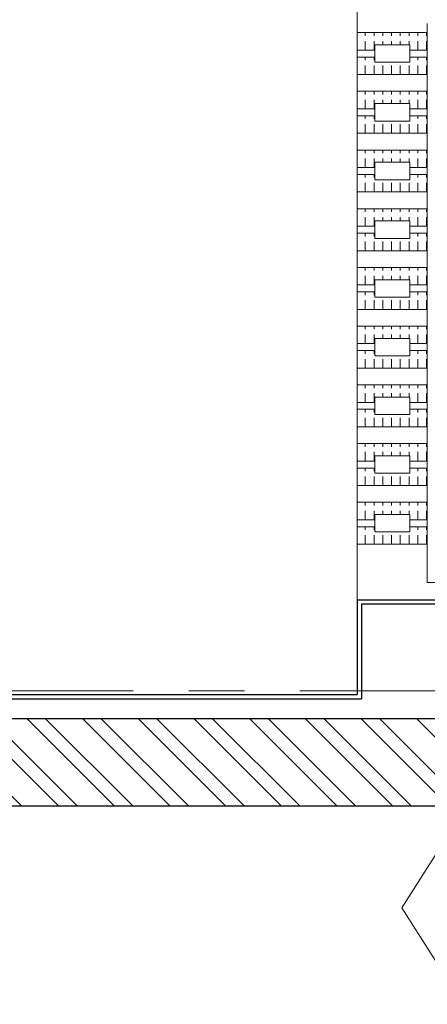
# Model space of a CAD drawing. Units: metres. Extents: x 86 to 217, y -113 to 1762.
# Drawn here: x 98 to 99, y 70 to 73 of the extents above; entities that cross this region are included whole.
import ezdxf

# ---------------------------------------------------------------- set-up
doc = ezdxf.new("R2010")
doc.units = ezdxf.units.M
doc.header["$MEASUREMENT"] = 0
doc.linetypes.add('BP_GF$0$CENTER2', pattern=[28.575, 19.05, -3.175, 3.175, -3.175])
doc.layers.add('A-FURN-SYMB', color=7, linetype='Continuous', lineweight=5)
for name, color, linetype in [('AR-COLUMN', 20, 'Continuous'), ('AR-GYP. CLADDING', 4, 'Continuous'), ('AR-HATCH', 8, 'Continuous'), ('AR-WALLS', 2, 'Continuous'), ('lin', 4, 'Continuous')]:
    doc.layers.add(name, color=color, linetype=linetype)

# ---------------------------------------------------------------- blocks, each defined once
blk = doc.blocks.new('fgfttftytht')
at = {"layer": 'AR-HATCH', "lineweight": 0}
h = blk.add_hatch(dxfattribs=at)
h.set_pattern_fill('ACAD_ISO08W100', color=32, scale=0.005, angle=90)
h.set_pattern_definition([(90, (160.49985, -43.7897), (-0.025, 2e-18), [0.12, -0.015, 0.03, -0.015])])
h.paths.add_polyline_path([(-16.0899, 336.9986), (-15.8899, 336.9986), (-15.8899, 336.9486), (-15.9399, 336.9486), (-15.9399, 336.9636), (-16.0399, 336.9636), (-16.0399, 336.9486), (-16.0899, 336.9486)])
h = blk.add_hatch(dxfattribs=at)
h.set_pattern_fill('ACAD_ISO08W100', color=32, scale=0.005, angle=90)
h.set_pattern_definition([(90, (160.49985, -43.8597), (-0.025, 2e-18), [0.12, -0.015, 0.03, -0.015])])
h.paths.add_polyline_path([(-16.0899, 336.9286), (-16.0399, 336.9286), (-16.0399, 336.9136), (-15.9399, 336.9136), (-15.9399, 336.9286), (-15.8899, 336.9286), (-15.8899, 336.8786), (-16.0899, 336.8786)])
h = blk.add_hatch(dxfattribs=at)
h.set_pattern_fill('ACAD_ISO08W100', color=32, scale=0.005, angle=90)
h.set_pattern_definition([(90, (160.49985, -43.9577), (-0.025, 2e-18), [0.12, -0.015, 0.03, -0.015])])
h.paths.add_polyline_path([(-16.0899, 336.8306), (-15.8899, 336.8306), (-15.8899, 336.7806), (-15.9399, 336.7806), (-15.9399, 336.7956), (-16.0399, 336.7956), (-16.0399, 336.7806), (-16.0899, 336.7806)])
h = blk.add_hatch(dxfattribs=at)
h.set_pattern_fill('ACAD_ISO08W100', color=32, scale=0.005, angle=90)
h.set_pattern_definition([(90, (160.49985, -44.0277), (-0.025, 2e-18), [0.12, -0.015, 0.03, -0.015])])
h.paths.add_polyline_path([(-16.0899, 336.7606), (-16.0399, 336.7606), (-16.0399, 336.7456), (-15.9399, 336.7456), (-15.9399, 336.7606), (-15.8899, 336.7606), (-15.8899, 336.7106), (-16.0899, 336.7106)])
h = blk.add_hatch(dxfattribs=at)
h.set_pattern_fill('ACAD_ISO08W100', color=32, scale=0.005, angle=90)
h.set_pattern_definition([(90, (160.49985, -44.1257), (-0.025, 2e-18), [0.12, -0.015, 0.03, -0.015])])
h.paths.add_polyline_path([(-16.0899, 336.6626), (-15.8899, 336.6626), (-15.8899, 336.6126), (-15.9399, 336.6126), (-15.9399, 336.6276), (-16.0399, 336.6276), (-16.0399, 336.6126), (-16.0899, 336.6126)])
h = blk.add_hatch(dxfattribs=at)
h.set_pattern_fill('ACAD_ISO08W100', color=32, scale=0.005, angle=90)
h.set_pattern_definition([(90, (160.49985, -44.1957), (-0.025, 2e-18), [0.12, -0.015, 0.03, -0.015])])
h.paths.add_polyline_path([(-16.0899, 336.5926), (-16.0399, 336.5926), (-16.0399, 336.5776), (-15.9399, 336.5776), (-15.9399, 336.5926), (-15.8899, 336.5926), (-15.8899, 336.5426), (-16.0899, 336.5426)])
h = blk.add_hatch(dxfattribs=at)
h.set_pattern_fill('ACAD_ISO08W100', color=32, scale=0.005, angle=90)
h.set_pattern_definition([(90, (160.49985, -44.2937), (-0.025, 2e-18), [0.12, -0.015, 0.03, -0.015])])
h.paths.add_polyline_path([(-16.0899, 336.4946), (-15.8899, 336.4946), (-15.8899, 336.4446), (-15.9399, 336.4446), (-15.9399, 336.4596), (-16.0399, 336.4596), (-16.0399, 336.4446), (-16.0899, 336.4446)])
h = blk.add_hatch(dxfattribs=at)
h.set_pattern_fill('ACAD_ISO08W100', color=32, scale=0.005, angle=90)
h.set_pattern_definition([(90, (160.49985, -44.3637), (-0.025, 2e-18), [0.12, -0.015, 0.03, -0.015])])
h.paths.add_polyline_path([(-16.0899, 336.4246), (-16.0399, 336.4246), (-16.0399, 336.4096), (-15.9399, 336.4096), (-15.9399, 336.4246), (-15.8899, 336.4246), (-15.8899, 336.3746), (-16.0899, 336.3746)])
h = blk.add_hatch(dxfattribs=at)
h.set_pattern_fill('ACAD_ISO08W100', color=32, scale=0.005, angle=90)
h.set_pattern_definition([(90, (160.49985, -44.4617), (-0.025, 2e-18), [0.12, -0.015, 0.03, -0.015])])
h.paths.add_polyline_path([(-16.0899, 336.3266), (-15.8899, 336.3266), (-15.8899, 336.2766), (-15.9399, 336.2766), (-15.9399, 336.2916), (-16.0399, 336.2916), (-16.0399, 336.2766), (-16.0899, 336.2766)])
h = blk.add_hatch(dxfattribs=at)
h.set_pattern_fill('ACAD_ISO08W100', color=32, scale=0.005, angle=90)
h.set_pattern_definition([(90, (160.49985, -44.5317), (-0.025, 2e-18), [0.12, -0.015, 0.03, -0.015])])
h.paths.add_polyline_path([(-16.0899, 336.2566), (-16.0399, 336.2566), (-16.0399, 336.2416), (-15.9399, 336.2416), (-15.9399, 336.2566), (-15.8899, 336.2566), (-15.8899, 336.2066), (-16.0899, 336.2066)])
h = blk.add_hatch(dxfattribs=at)
h.set_pattern_fill('ACAD_ISO08W100', color=32, scale=0.005, angle=90)
h.set_pattern_definition([(90, (160.49985, -44.6297), (-0.025, 2e-18), [0.12, -0.015, 0.03, -0.015])])
h.paths.add_polyline_path([(-16.0899, 336.1586), (-15.8899, 336.1586), (-15.8899, 336.1086), (-15.9399, 336.1086), (-15.9399, 336.1236), (-16.0399, 336.1236), (-16.0399, 336.1086), (-16.0899, 336.1086)])
h = blk.add_hatch(dxfattribs=at)
h.set_pattern_fill('ACAD_ISO08W100', color=32, scale=0.005, angle=90)
h.set_pattern_definition([(90, (160.49985, -44.6997), (-0.025, 2e-18), [0.12, -0.015, 0.03, -0.015])])
h.paths.add_polyline_path([(-16.0899, 336.0886), (-16.0399, 336.0886), (-16.0399, 336.0736), (-15.9399, 336.0736), (-15.9399, 336.0886), (-15.8899, 336.0886), (-15.8899, 336.0386), (-16.0899, 336.0386)])
h = blk.add_hatch(dxfattribs=at)
h.set_pattern_fill('ACAD_ISO08W100', color=32, scale=0.005, angle=90)
h.set_pattern_definition([(90, (160.49985, -44.7977), (-0.025, 2e-18), [0.12, -0.015, 0.03, -0.015])])
h.paths.add_polyline_path([(-16.0899, 335.9906), (-15.8899, 335.9906), (-15.8899, 335.9406), (-15.9399, 335.9406), (-15.9399, 335.9556), (-16.0399, 335.9556), (-16.0399, 335.9406), (-16.0899, 335.9406)])
h = blk.add_hatch(dxfattribs=at)
h.set_pattern_fill('ACAD_ISO08W100', color=32, scale=0.005, angle=90)
h.set_pattern_definition([(90, (160.49985, -44.8677), (-0.025, 2e-18), [0.12, -0.015, 0.03, -0.015])])
h.paths.add_polyline_path([(-16.0899, 335.9206), (-16.0399, 335.9206), (-16.0399, 335.9056), (-15.9399, 335.9056), (-15.9399, 335.9206), (-15.8899, 335.9206), (-15.8899, 335.8706), (-16.0899, 335.8706)])
h = blk.add_hatch(dxfattribs=at)
h.set_pattern_fill('ACAD_ISO08W100', color=32, scale=0.005, angle=90)
h.set_pattern_definition([(90, (160.49985, -44.9657), (-0.025, 2e-18), [0.12, -0.015, 0.03, -0.015])])
h.paths.add_polyline_path([(-16.0899, 335.8226), (-15.8899, 335.8226), (-15.8899, 335.7726), (-15.9399, 335.7726), (-15.9399, 335.7876), (-16.0399, 335.7876), (-16.0399, 335.7726), (-16.0899, 335.7726)])
h = blk.add_hatch(dxfattribs=at)
h.set_pattern_fill('ACAD_ISO08W100', color=32, scale=0.005, angle=90)
h.set_pattern_definition([(90, (160.49985, -45.0357), (-0.025, 2e-18), [0.12, -0.015, 0.03, -0.015])])
h.paths.add_polyline_path([(-16.0899, 335.7526), (-16.0399, 335.7526), (-16.0399, 335.7376), (-15.9399, 335.7376), (-15.9399, 335.7526), (-15.8899, 335.7526), (-15.8899, 335.7026), (-16.0899, 335.7026)])
h = blk.add_hatch(dxfattribs=at)
h.set_pattern_fill('ACAD_ISO08W100', color=32, scale=0.005, angle=90)
h.set_pattern_definition([(90, (160.49985, -45.133702), (-0.025, 2e-18), [0.12, -0.015, 0.03, -0.015])])
h.paths.add_polyline_path([(-16.0899, 335.6546), (-15.8899, 335.6546), (-15.8899, 335.6046), (-15.9399, 335.6046), (-15.9399, 335.6196), (-16.0399, 335.6196), (-16.0399, 335.6046), (-16.0899, 335.6046)])
h = blk.add_hatch(dxfattribs=at)
h.set_pattern_fill('ACAD_ISO08W100', color=32, scale=0.005, angle=90)
h.set_pattern_definition([(90, (160.49985, -45.203702), (-0.025, 2e-18), [0.12, -0.015, 0.03, -0.015])])
h.paths.add_polyline_path([(-16.0899, 335.5846), (-16.0399, 335.5846), (-16.0399, 335.5696), (-15.9399, 335.5696), (-15.9399, 335.5846), (-15.8899, 335.5846), (-15.8899, 335.5346), (-16.0899, 335.5346)])
at = {"layer": 'AR-WALLS'}
h = blk.add_hatch(dxfattribs=at)
h.set_pattern_fill('ANSI32', color=8, scale=0.3, angle=270)
h.set_pattern_definition([(315, (-19.30554, -14.02419), (0.079549513, 0.079549513), []), (315, (-19.30554, -14.07723), (0.079549513, 0.079549513), [])])
h.paths.add_polyline_path([(-22.1899, 335.0346), (-14.8399, 335.0346), (-14.8399, 334.7846), (-22.1899, 334.7846)])
at = {"layer": 'AR-COLUMN', "color": 3, "lineweight": 0}
for points in [[(-15.9399, 336.9636), (-15.9399, 336.9136), (-16.0399, 336.9136), (-16.0399, 336.9636), (-15.9399, 336.9636)], [(-15.9399, 336.7956), (-15.9399, 336.7456), (-16.0399, 336.7456), (-16.0399, 336.7956), (-15.9399, 336.7956)], [(-15.9399, 336.6276), (-15.9399, 336.5776), (-16.0399, 336.5776), (-16.0399, 336.6276), (-15.9399, 336.6276)], [(-15.9399, 336.4596), (-15.9399, 336.4096), (-16.0399, 336.4096), (-16.0399, 336.4596), (-15.9399, 336.4596)], [(-15.9399, 336.2916), (-15.9399, 336.2416), (-16.0399, 336.2416), (-16.0399, 336.2916), (-15.9399, 336.2916)], [(-15.9399, 336.1236), (-15.9399, 336.0736), (-16.0399, 336.0736), (-16.0399, 336.1236), (-15.9399, 336.1236)], [(-15.9399, 335.9556), (-15.9399, 335.9056), (-16.0399, 335.9056), (-16.0399, 335.9556), (-15.9399, 335.9556)], [(-15.9399, 335.7876), (-15.9399, 335.7376), (-16.0399, 335.7376), (-16.0399, 335.7876), (-15.9399, 335.7876)], [(-15.9399, 335.6196), (-15.9399, 335.5696), (-16.0399, 335.5696), (-16.0399, 335.6196), (-15.9399, 335.6196)]]:
    blk.add_lwpolyline(points, dxfattribs=at)
at = {"layer": 'AR-GYP. CLADDING'}
for p, q in [((-6.9549, 335.3746), (-16.0899, 335.3746)), ((-16.0899, 335.3746), (-16.0899, 335.1046)), ((-6.9429, 335.3626), (-16.0779, 335.3626)), ((-16.0779, 335.3626), (-16.0779, 335.0926))]:
    blk.add_line(p, q, dxfattribs=at)
for points in [[(-22.1419, 335.0926), (-16.0779, 335.0926)], [(-22.1299, 335.1046), (-16.0899, 335.1046)]]:
    blk.add_lwpolyline(points, dxfattribs=at)
at = {"layer": 'AR-WALLS'}
for p, q in [((-14.8399, 335.0346), (-22.1899, 335.0346)), ((-14.8399, 334.7846), (-22.1899, 334.7846))]:
    blk.add_line(p, q, dxfattribs=at)
at = {"layer": 'lin', "color": 32, "lineweight": 0}
for p, q in [((-16.0899, 336.9286), (-16.0899, 336.8786)), ((-15.8899, 336.8786), (-15.8899, 336.9286)), ((-16.0899, 336.8786), (-15.8899, 336.8786)), ((-16.0899, 336.7606), (-16.0899, 336.7106)), ((-15.8899, 336.7106), (-15.8899, 336.7606)), ((-16.0899, 336.7106), (-15.8899, 336.7106)), ((-16.0899, 336.5926), (-16.0899, 336.5426)), ((-15.8899, 336.5426), (-15.8899, 336.5926)), ((-16.0899, 336.5426), (-15.8899, 336.5426)), ((-16.0899, 336.4246), (-16.0899, 336.3746)), ((-15.8899, 336.3746), (-15.8899, 336.4246)), ((-16.0899, 336.3746), (-15.8899, 336.3746)), ((-16.0899, 336.2566), (-16.0899, 336.2066)), ((-15.8899, 336.2066), (-15.8899, 336.2566)), ((-16.0899, 336.2066), (-15.8899, 336.2066)), ((-16.0899, 336.0886), (-16.0899, 336.0386)), ((-15.8899, 336.0386), (-15.8899, 336.0886)), ((-16.0899, 336.0386), (-15.8899, 336.0386)), ((-16.0899, 335.9206), (-16.0899, 335.8706)), ((-15.8899, 335.8706), (-15.8899, 335.9206)), ((-16.0899, 335.8706), (-15.8899, 335.8706)), ((-16.0899, 335.7526), (-16.0899, 335.7026)), ((-15.8899, 335.7026), (-15.8899, 335.7526)), ((-16.0899, 335.7026), (-15.8899, 335.7026)), ((-16.0899, 335.5846), (-16.0899, 335.5346)), ((-15.8899, 335.5346), (-15.8899, 335.5846)), ((-16.0899, 335.5346), (-15.8899, 335.5346))]:
    blk.add_line(p, q, dxfattribs=at)
at = {"layer": 'lin', "color": 8, "lineweight": 0}
blk.add_lwpolyline([(-16.0899, 335.3746), (-16.0899, 337.8746)], dxfattribs=at)
at = {"layer": 'lin', "color": 32, "lineweight": 0}
for points in [[(-16.0899, 336.9986), (-15.8899, 336.9986), (-15.8899, 336.9486)], [(-16.0899, 336.9986), (-16.0899, 336.9486)], [(-16.0899, 336.9486), (-16.0399, 336.9486)], [(-16.0899, 336.9286), (-16.0399, 336.9286)], [(-15.9399, 336.9486), (-15.8899, 336.9486)], [(-15.9399, 336.9286), (-15.8899, 336.9286)], [(-16.0899, 336.8306), (-15.8899, 336.8306), (-15.8899, 336.7806)], [(-16.0899, 336.8306), (-16.0899, 336.7806)], [(-16.0899, 336.7806), (-16.0399, 336.7806)], [(-16.0899, 336.7606), (-16.0399, 336.7606)], [(-15.9399, 336.7806), (-15.8899, 336.7806)], [(-15.9399, 336.7606), (-15.8899, 336.7606)], [(-16.0899, 336.6626), (-15.8899, 336.6626), (-15.8899, 336.6126)], [(-16.0899, 336.6626), (-16.0899, 336.6126)], [(-16.0899, 336.6126), (-16.0399, 336.6126)], [(-15.9399, 336.6126), (-15.8899, 336.6126)], [(-16.0899, 336.5926), (-16.0399, 336.5926)], [(-15.9399, 336.5926), (-15.8899, 336.5926)], [(-16.0899, 336.4946), (-15.8899, 336.4946), (-15.8899, 336.4446)], [(-16.0899, 336.4946), (-16.0899, 336.4446)], [(-16.0899, 336.4446), (-16.0399, 336.4446)], [(-15.9399, 336.4446), (-15.8899, 336.4446)], [(-16.0899, 336.4246), (-16.0399, 336.4246)], [(-15.9399, 336.4246), (-15.8899, 336.4246)], [(-16.0899, 336.3266), (-15.8899, 336.3266), (-15.8899, 336.2766)], [(-16.0899, 336.3266), (-16.0899, 336.2766)], [(-16.0899, 336.2766), (-16.0399, 336.2766)], [(-15.9399, 336.2766), (-15.8899, 336.2766)], [(-16.0899, 336.2566), (-16.0399, 336.2566)], [(-15.9399, 336.2566), (-15.8899, 336.2566)], [(-16.0899, 336.1586), (-15.8899, 336.1586), (-15.8899, 336.1086)], [(-16.0899, 336.1586), (-16.0899, 336.1086)], [(-16.0899, 336.1086), (-16.0399, 336.1086)], [(-15.9399, 336.1086), (-15.8899, 336.1086)], [(-16.0899, 336.0886), (-16.0399, 336.0886)], [(-15.9399, 336.0886), (-15.8899, 336.0886)], [(-16.0899, 335.9906), (-15.8899, 335.9906), (-15.8899, 335.9406)], [(-16.0899, 335.9906), (-16.0899, 335.9406)], [(-16.0899, 335.9406), (-16.0399, 335.9406)], [(-15.9399, 335.9406), (-15.8899, 335.9406)], [(-16.0899, 335.9206), (-16.0399, 335.9206)], [(-15.9399, 335.9206), (-15.8899, 335.9206)], [(-16.0899, 335.8226), (-15.8899, 335.8226), (-15.8899, 335.7726)], [(-16.0899, 335.8226), (-16.0899, 335.7726)], [(-16.0899, 335.7726), (-16.0399, 335.7726)], [(-15.9399, 335.7726), (-15.8899, 335.7726)], [(-16.0899, 335.7526), (-16.0399, 335.7526)], [(-15.9399, 335.7526), (-15.8899, 335.7526)], [(-16.0899, 335.6546), (-15.8899, 335.6546), (-15.8899, 335.6046)], [(-16.0899, 335.6546), (-16.0899, 335.6046)], [(-16.0899, 335.6046), (-16.0399, 335.6046)], [(-15.9399, 335.6046), (-15.8899, 335.6046)], [(-16.0899, 335.5846), (-16.0399, 335.5846)], [(-15.9399, 335.5846), (-15.8899, 335.5846)]]:
    blk.add_lwpolyline(points, dxfattribs=at)
at = {"layer": 'lin', "color": 40, "linetype": 'BP_GF$0$CENTER2', "lineweight": 0, "ltscale": 0.05}
blk.add_lwpolyline([(-5.3002, 335.1146), (-23.5646, 335.1146)], dxfattribs=at)
blk = doc.blocks.new('dsfvbfgbgf')
at = {"layer": 'A-FURN-SYMB', "color": 31}
for p, q in [((-56.078, 336.5641), (-56.078, 334.9641)), ((-56.078, 336.5641), (-56.078, 334.9641)), ((-56.078, 336.5641), (-56.078, 334.9641)), ((-56.078, 334.9641), (-55.5842, 334.9641)), ((-56.078, 334.9641), (-55.5842, 334.9641)), ((-56.078, 334.9641), (-55.5842, 334.9641))]:
    blk.add_line(p, q, dxfattribs=at)

msp = doc.modelspace()

# ---------------------------------------------------------------- block references
at = {"layer": 'lin', "color": 1}
msp.add_blockref('fgfttftytht', (115.2918, -263.8242), dxfattribs=at)

# ---------------------------------------------------------------- next in the draw order: linework, layer by layer
at = {"layer": 'AR-COLUMN', "color": 114, "lineweight": 0, "true_color": 0x139b48}
msp.add_lwpolyline([(99.5046, 70.9454), (99.3288, 70.6696), (99.5046, 70.3938)], dxfattribs=at)

# ---------------------------------------------------------------- next in the draw order: block references
at = {"layer": 'lin', "color": 1}
msp.add_blockref('dsfvbfgbgf', (155.48, -263.3637), dxfattribs=at)

doc.saveas('drawing.dxf')
